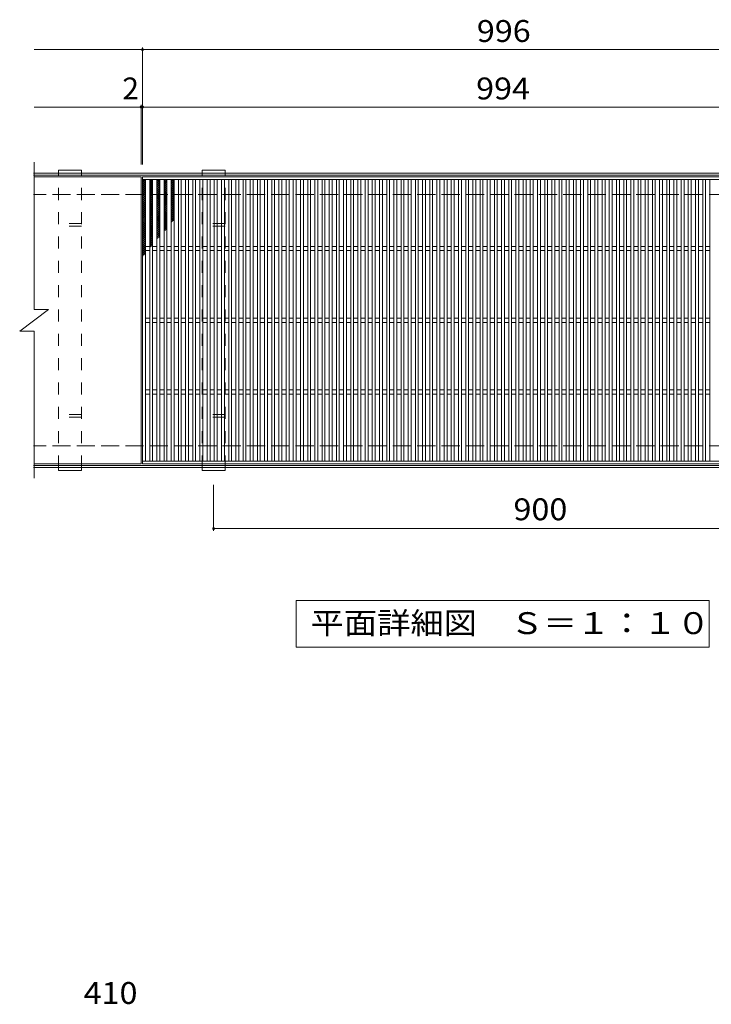
# Model space of a CAD drawing. Units: millimetres. Extents: x -2182 to 2219, y -1944 to 1585.
# Drawn here: x -960 to 3, y 214 to 1585 of the extents above; entities that cross this region are included whole.
import ezdxf

# ---------------------------------------------------------------- set-up
doc = ezdxf.new("R2010")
doc.units = ezdxf.units.MM
doc.header["$LTSCALE"] = 10
doc.linetypes.add('JWW_DASHED2', pattern=[3.386667, 1.693333, -1.693333])
doc.linetypes.add('JWW_DASHED3', pattern=[3.386667, 2.54, -0.846667])
for name, color, linetype in [('C-1', 7, 'Continuous'), ('C-2', 7, 'Continuous'), ('C-4', 7, 'Continuous'), ('C-5', 7, 'Continuous'), ('C-8', 7, 'Continuous'), ('C-9', 7, 'Continuous'), ('D-4', 7, 'Continuous')]:
    doc.layers.add(name, color=color, linetype=linetype)
doc.styles.add('ＭＳ ゴシック', font='txt', dxfattribs={"height": 1})

msp = doc.modelspace()

# ---------------------------------------------------------------- linework, layer by layer
at = {"layer": 'C-1', "color": 2, "linetype": 'Continuous', "lineweight": 9}
for p, q in [((364, 1371.2), (-941, 1371.2)), ((364, 1368.2), (-941, 1368.2)), ((364, 964.2), (-941, 964.2)), ((364, 961.2), (-941, 961.2))]:
    msp.add_line(p, q, dxfattribs=at)
at = {"layer": 'C-1', "color": 2, "linetype": 'JWW_DASHED3', "lineweight": 9}
for p, q in [((364, 1341.2), (-941, 1341.2)), ((364, 991.2), (-941, 991.2))]:
    msp.add_line(p, q, dxfattribs=at)
at = {"layer": 'C-2', "color": 3, "linetype": 'Continuous', "lineweight": 9}
for p, q in [((-940, 1386.2), (-940, 1181.2)), ((-791, 1366.2), (-940, 1366.2)), ((-791, 1366.2), (-791, 966.2)), ((-789, 1366.2), (205, 1366.2)), ((-789, 966.2), (-789, 1366.2)), ((-789, 1362.2), (205, 1362.2)), ((-785, 970.2), (-785, 1362.2)), ((-779, 970.2), (-779, 1362.2)), ((-775, 970.2), (-775, 1362.2)), ((-769, 970.2), (-769, 1362.2)), ((-765, 970.2), (-765, 1362.2)), ((-759, 970.2), (-759, 1362.2)), ((-755, 970.2), (-755, 1362.2)), ((-749, 970.2), (-749, 1362.2)), ((-745, 970.2), (-745, 1362.2)), ((-739, 970.2), (-739, 1362.2)), ((-735, 970.2), (-735, 1362.2)), ((-729, 970.2), (-729, 1362.2)), ((-725, 970.2), (-725, 1362.2)), ((-719, 970.2), (-719, 1362.2)), ((-715, 970.2), (-715, 1362.2)), ((-709, 970.2), (-709, 1362.2)), ((-705, 970.2), (-705, 1362.2)), ((-699, 970.2), (-699, 1362.2)), ((-695, 970.2), (-695, 1362.2)), ((-689, 970.2), (-689, 1362.2)), ((-685, 970.2), (-685, 1362.2)), ((-679, 970.2), (-679, 1362.2)), ((-675, 970.2), (-675, 1362.2)), ((-669, 970.2), (-669, 1362.2)), ((-665, 970.2), (-665, 1362.2)), ((-659, 970.2), (-659, 1362.2)), ((-655, 970.2), (-655, 1362.2)), ((-649, 970.2), (-649, 1362.2)), ((-645, 970.2), (-645, 1362.2)), ((-639, 970.2), (-639, 1362.2)), ((-635, 970.2), (-635, 1362.2)), ((-629, 970.2), (-629, 1362.2)), ((-625, 970.2), (-625, 1362.2)), ((-619, 970.2), (-619, 1362.2)), ((-615, 970.2), (-615, 1362.2)), ((-609, 970.2), (-609, 1362.2)), ((-605, 970.2), (-605, 1362.2)), ((-599, 970.2), (-599, 1362.2)), ((-595, 970.2), (-595, 1362.2)), ((-589, 970.2), (-589, 1362.2)), ((-585, 970.2), (-585, 1362.2)), ((-579, 970.2), (-579, 1362.2)), ((-575, 970.2), (-575, 1362.2)), ((-569, 970.2), (-569, 1362.2)), ((-565, 970.2), (-565, 1362.2)), ((-559, 970.2), (-559, 1362.2)), ((-555, 970.2), (-555, 1362.2)), ((-549, 970.2), (-549, 1362.2)), ((-545, 970.2), (-545, 1362.2)), ((-539, 970.2), (-539, 1362.2)), ((-535, 970.2), (-535, 1362.2)), ((-529, 970.2), (-529, 1362.2)), ((-525, 970.2), (-525, 1362.2)), ((-519, 970.2), (-519, 1362.2)), ((-515, 970.2), (-515, 1362.2)), ((-509, 970.2), (-509, 1362.2)), ((-505, 970.2), (-505, 1362.2)), ((-499, 970.2), (-499, 1362.2)), ((-495, 970.2), (-495, 1362.2)), ((-489, 970.2), (-489, 1362.2)), ((-485, 970.2), (-485, 1362.2)), ((-479, 970.2), (-479, 1362.2)), ((-475, 970.2), (-475, 1362.2)), ((-469, 970.2), (-469, 1362.2)), ((-465, 970.2), (-465, 1362.2)), ((-459, 970.2), (-459, 1362.2)), ((-455, 970.2), (-455, 1362.2)), ((-449, 970.2), (-449, 1362.2)), ((-445, 970.2), (-445, 1362.2)), ((-439, 970.2), (-439, 1362.2)), ((-435, 970.2), (-435, 1362.2)), ((-429, 970.2), (-429, 1362.2)), ((-425, 970.2), (-425, 1362.2)), ((-419, 970.2), (-419, 1362.2)), ((-415, 970.2), (-415, 1362.2)), ((-409, 970.2), (-409, 1362.2)), ((-405, 970.2), (-405, 1362.2)), ((-399, 970.2), (-399, 1362.2)), ((-395, 970.2), (-395, 1362.2)), ((-389, 970.2), (-389, 1362.2)), ((-385, 970.2), (-385, 1362.2)), ((-379, 970.2), (-379, 1362.2)), ((-375, 970.2), (-375, 1362.2)), ((-369, 970.2), (-369, 1362.2)), ((-365, 970.2), (-365, 1362.2)), ((-359, 970.2), (-359, 1362.2)), ((-355, 970.2), (-355, 1362.2)), ((-349, 970.2), (-349, 1362.2)), ((-345, 970.2), (-345, 1362.2)), ((-339, 970.2), (-339, 1362.2)), ((-335, 970.2), (-335, 1362.2)), ((-329, 970.2), (-329, 1362.2)), ((-325, 970.2), (-325, 1362.2)), ((-319, 970.2), (-319, 1362.2)), ((-315, 970.2), (-315, 1362.2)), ((-309, 970.2), (-309, 1362.2)), ((-305, 970.2), (-305, 1362.2)), ((-299, 970.2), (-299, 1362.2)), ((-295, 970.2), (-295, 1362.2)), ((-289, 970.2), (-289, 1362.2)), ((-285, 970.2), (-285, 1362.2)), ((-279, 970.2), (-279, 1362.2)), ((-275, 970.2), (-275, 1362.2)), ((-269, 970.2), (-269, 1362.2)), ((-265, 970.2), (-265, 1362.2)), ((-259, 970.2), (-259, 1362.2)), ((-255, 970.2), (-255, 1362.2)), ((-249, 970.2), (-249, 1362.2)), ((-245, 970.2), (-245, 1362.2)), ((-239, 970.2), (-239, 1362.2)), ((-235, 970.2), (-235, 1362.2)), ((-229, 970.2), (-229, 1362.2)), ((-225, 970.2), (-225, 1362.2)), ((-219, 970.2), (-219, 1362.2)), ((-215, 970.2), (-215, 1362.2)), ((-209, 970.2), (-209, 1362.2)), ((-205, 970.2), (-205, 1362.2)), ((-199, 970.2), (-199, 1362.2)), ((-195, 970.2), (-195, 1362.2)), ((-189, 970.2), (-189, 1362.2)), ((-185, 970.2), (-185, 1362.2)), ((-179, 970.2), (-179, 1362.2)), ((-175, 970.2), (-175, 1362.2)), ((-169, 970.2), (-169, 1362.2)), ((-165, 970.2), (-165, 1362.2)), ((-159, 970.2), (-159, 1362.2)), ((-155, 970.2), (-155, 1362.2)), ((-149, 970.2), (-149, 1362.2)), ((-145, 970.2), (-145, 1362.2)), ((-139, 970.2), (-139, 1362.2)), ((-135, 970.2), (-135, 1362.2)), ((-129, 970.2), (-129, 1362.2)), ((-125, 970.2), (-125, 1362.2)), ((-119, 970.2), (-119, 1362.2)), ((-115, 970.2), (-115, 1362.2)), ((-109, 970.2), (-109, 1362.2)), ((-105, 970.2), (-105, 1362.2)), ((-99, 970.2), (-99, 1362.2)), ((-95, 970.2), (-95, 1362.2)), ((-89, 970.2), (-89, 1362.2)), ((-85, 970.2), (-85, 1362.2)), ((-79, 970.2), (-79, 1362.2)), ((-75, 970.2), (-75, 1362.2)), ((-69, 970.2), (-69, 1362.2)), ((-65, 970.2), (-65, 1362.2)), ((-59, 970.2), (-59, 1362.2)), ((-55, 970.2), (-55, 1362.2)), ((-49, 970.2), (-49, 1362.2)), ((-45, 970.2), (-45, 1362.2)), ((-39, 970.2), (-39, 1362.2)), ((-35, 970.2), (-35, 1362.2)), ((-29, 970.2), (-29, 1362.2)), ((-25, 970.2), (-25, 1362.2)), ((-19, 970.2), (-19, 1362.2)), ((-15, 970.2), (-15, 1362.2)), ((-9, 970.2), (-9, 1362.2)), ((-5, 970.2), (-5, 1362.2)), ((1, 970.2), (1, 1362.2)), ((-785, 1269.2), (-779, 1269.2)), ((-785, 1263.2), (-779, 1263.2)), ((-775, 1269.2), (-769, 1269.2)), ((-775, 1263.2), (-769, 1263.2)), ((-765, 1269.2), (-759, 1269.2)), ((-765, 1263.2), (-759, 1263.2)), ((-755, 1269.2), (-749, 1269.2)), ((-755, 1263.2), (-749, 1263.2)), ((-745, 1269.2), (-739, 1269.2)), ((-745, 1263.2), (-739, 1263.2)), ((-735, 1269.2), (-729, 1269.2)), ((-735, 1263.2), (-729, 1263.2)), ((-725, 1269.2), (-719, 1269.2)), ((-725, 1263.2), (-719, 1263.2)), ((-715, 1269.2), (-709, 1269.2)), ((-715, 1263.2), (-709, 1263.2)), ((-705, 1269.2), (-699, 1269.2)), ((-705, 1263.2), (-699, 1263.2)), ((-695, 1269.2), (-689, 1269.2)), ((-695, 1263.2), (-689, 1263.2)), ((-685, 1269.2), (-679, 1269.2)), ((-685, 1263.2), (-679, 1263.2)), ((-675, 1269.2), (-669, 1269.2)), ((-675, 1263.2), (-669, 1263.2)), ((-665, 1269.2), (-659, 1269.2)), ((-665, 1263.2), (-659, 1263.2)), ((-655, 1269.2), (-649, 1269.2)), ((-655, 1263.2), (-649, 1263.2)), ((-645, 1269.2), (-639, 1269.2)), ((-645, 1263.2), (-639, 1263.2)), ((-635, 1269.2), (-629, 1269.2)), ((-635, 1263.2), (-629, 1263.2)), ((-625, 1269.2), (-619, 1269.2)), ((-625, 1263.2), (-619, 1263.2)), ((-615, 1269.2), (-609, 1269.2)), ((-615, 1263.2), (-609, 1263.2)), ((-605, 1269.2), (-599, 1269.2)), ((-605, 1263.2), (-599, 1263.2)), ((-595, 1269.2), (-589, 1269.2)), ((-595, 1263.2), (-589, 1263.2)), ((-585, 1269.2), (-579, 1269.2)), ((-585, 1263.2), (-579, 1263.2)), ((-575, 1269.2), (-569, 1269.2)), ((-575, 1263.2), (-569, 1263.2)), ((-565, 1269.2), (-559, 1269.2)), ((-565, 1263.2), (-559, 1263.2)), ((-555, 1269.2), (-549, 1269.2)), ((-555, 1263.2), (-549, 1263.2)), ((-545, 1269.2), (-539, 1269.2)), ((-545, 1263.2), (-539, 1263.2)), ((-535, 1269.2), (-529, 1269.2)), ((-535, 1263.2), (-529, 1263.2)), ((-525, 1269.2), (-519, 1269.2)), ((-525, 1263.2), (-519, 1263.2)), ((-515, 1269.2), (-509, 1269.2)), ((-515, 1263.2), (-509, 1263.2)), ((-505, 1269.2), (-499, 1269.2)), ((-505, 1263.2), (-499, 1263.2)), ((-495, 1269.2), (-489, 1269.2)), ((-495, 1263.2), (-489, 1263.2)), ((-485, 1269.2), (-479, 1269.2)), ((-485, 1263.2), (-479, 1263.2)), ((-475, 1269.2), (-469, 1269.2)), ((-475, 1263.2), (-469, 1263.2)), ((-465, 1269.2), (-459, 1269.2)), ((-465, 1263.2), (-459, 1263.2)), ((-455, 1269.2), (-449, 1269.2)), ((-455, 1263.2), (-449, 1263.2)), ((-445, 1269.2), (-439, 1269.2)), ((-445, 1263.2), (-439, 1263.2)), ((-435, 1269.2), (-429, 1269.2)), ((-435, 1263.2), (-429, 1263.2)), ((-425, 1269.2), (-419, 1269.2)), ((-425, 1263.2), (-419, 1263.2)), ((-415, 1269.2), (-409, 1269.2)), ((-415, 1263.2), (-409, 1263.2)), ((-405, 1269.2), (-399, 1269.2)), ((-405, 1263.2), (-399, 1263.2)), ((-395, 1269.2), (-389, 1269.2)), ((-395, 1263.2), (-389, 1263.2)), ((-385, 1269.2), (-379, 1269.2)), ((-385, 1263.2), (-379, 1263.2)), ((-375, 1269.2), (-369, 1269.2)), ((-375, 1263.2), (-369, 1263.2)), ((-365, 1269.2), (-359, 1269.2)), ((-365, 1263.2), (-359, 1263.2)), ((-355, 1269.2), (-349, 1269.2)), ((-355, 1263.2), (-349, 1263.2)), ((-345, 1269.2), (-339, 1269.2)), ((-345, 1263.2), (-339, 1263.2)), ((-335, 1269.2), (-329, 1269.2)), ((-335, 1263.2), (-329, 1263.2)), ((-325, 1269.2), (-319, 1269.2)), ((-325, 1263.2), (-319, 1263.2)), ((-315, 1269.2), (-309, 1269.2)), ((-315, 1263.2), (-309, 1263.2)), ((-305, 1269.2), (-299, 1269.2)), ((-305, 1263.2), (-299, 1263.2)), ((-295, 1269.2), (-289, 1269.2)), ((-295, 1263.2), (-289, 1263.2)), ((-285, 1269.2), (-279, 1269.2)), ((-285, 1263.2), (-279, 1263.2)), ((-275, 1269.2), (-269, 1269.2)), ((-275, 1263.2), (-269, 1263.2)), ((-265, 1269.2), (-259, 1269.2)), ((-265, 1263.2), (-259, 1263.2)), ((-255, 1269.2), (-249, 1269.2)), ((-255, 1263.2), (-249, 1263.2)), ((-245, 1269.2), (-239, 1269.2)), ((-245, 1263.2), (-239, 1263.2)), ((-235, 1269.2), (-229, 1269.2)), ((-235, 1263.2), (-229, 1263.2)), ((-225, 1269.2), (-219, 1269.2)), ((-225, 1263.2), (-219, 1263.2)), ((-215, 1269.2), (-209, 1269.2)), ((-215, 1263.2), (-209, 1263.2)), ((-205, 1269.2), (-199, 1269.2)), ((-205, 1263.2), (-199, 1263.2)), ((-195, 1269.2), (-189, 1269.2)), ((-195, 1263.2), (-189, 1263.2)), ((-185, 1269.2), (-179, 1269.2)), ((-185, 1263.2), (-179, 1263.2)), ((-175, 1269.2), (-169, 1269.2)), ((-175, 1263.2), (-169, 1263.2)), ((-165, 1269.2), (-159, 1269.2)), ((-165, 1263.2), (-159, 1263.2)), ((-155, 1269.2), (-149, 1269.2)), ((-155, 1263.2), (-149, 1263.2)), ((-145, 1269.2), (-139, 1269.2)), ((-145, 1263.2), (-139, 1263.2)), ((-135, 1269.2), (-129, 1269.2)), ((-135, 1263.2), (-129, 1263.2)), ((-125, 1269.2), (-119, 1269.2)), ((-125, 1263.2), (-119, 1263.2)), ((-115, 1269.2), (-109, 1269.2)), ((-115, 1263.2), (-109, 1263.2)), ((-105, 1269.2), (-99, 1269.2)), ((-105, 1263.2), (-99, 1263.2)), ((-95, 1269.2), (-89, 1269.2)), ((-95, 1263.2), (-89, 1263.2)), ((-85, 1269.2), (-79, 1269.2)), ((-85, 1263.2), (-79, 1263.2)), ((-75, 1269.2), (-69, 1269.2)), ((-75, 1263.2), (-69, 1263.2)), ((-65, 1269.2), (-59, 1269.2)), ((-65, 1263.2), (-59, 1263.2)), ((-55, 1269.2), (-49, 1269.2)), ((-55, 1263.2), (-49, 1263.2)), ((-45, 1269.2), (-39, 1269.2)), ((-45, 1263.2), (-39, 1263.2)), ((-35, 1269.2), (-29, 1269.2)), ((-35, 1263.2), (-29, 1263.2)), ((-25, 1269.2), (-19, 1269.2)), ((-25, 1263.2), (-19, 1263.2)), ((-15, 1269.2), (-9, 1269.2)), ((-15, 1263.2), (-9, 1263.2)), ((-5, 1269.2), (1, 1269.2)), ((-5, 1263.2), (1, 1263.2)), ((-960, 1151.2), (-920, 1181.2)), ((-940, 1181.2), (-920, 1181.2)), ((-785, 1169.2), (-779, 1169.2)), ((-775, 1169.2), (-769, 1169.2)), ((-765, 1169.2), (-759, 1169.2)), ((-755, 1169.2), (-749, 1169.2)), ((-745, 1169.2), (-739, 1169.2)), ((-735, 1169.2), (-729, 1169.2)), ((-725, 1169.2), (-719, 1169.2)), ((-715, 1169.2), (-709, 1169.2)), ((-705, 1169.2), (-699, 1169.2)), ((-695, 1169.2), (-689, 1169.2)), ((-685, 1169.2), (-679, 1169.2)), ((-675, 1169.2), (-669, 1169.2)), ((-665, 1169.2), (-659, 1169.2)), ((-655, 1169.2), (-649, 1169.2)), ((-645, 1169.2), (-639, 1169.2)), ((-635, 1169.2), (-629, 1169.2)), ((-625, 1169.2), (-619, 1169.2)), ((-615, 1169.2), (-609, 1169.2)), ((-605, 1169.2), (-599, 1169.2)), ((-595, 1169.2), (-589, 1169.2)), ((-585, 1169.2), (-579, 1169.2)), ((-575, 1169.2), (-569, 1169.2)), ((-565, 1169.2), (-559, 1169.2)), ((-555, 1169.2), (-549, 1169.2)), ((-545, 1169.2), (-539, 1169.2)), ((-535, 1169.2), (-529, 1169.2)), ((-525, 1169.2), (-519, 1169.2)), ((-515, 1169.2), (-509, 1169.2)), ((-505, 1169.2), (-499, 1169.2)), ((-495, 1169.2), (-489, 1169.2)), ((-485, 1169.2), (-479, 1169.2)), ((-475, 1169.2), (-469, 1169.2)), ((-465, 1169.2), (-459, 1169.2)), ((-455, 1169.2), (-449, 1169.2)), ((-445, 1169.2), (-439, 1169.2)), ((-435, 1169.2), (-429, 1169.2)), ((-425, 1169.2), (-419, 1169.2)), ((-415, 1169.2), (-409, 1169.2)), ((-405, 1169.2), (-399, 1169.2)), ((-395, 1169.2), (-389, 1169.2)), ((-385, 1169.2), (-379, 1169.2)), ((-375, 1169.2), (-369, 1169.2)), ((-365, 1169.2), (-359, 1169.2)), ((-355, 1169.2), (-349, 1169.2)), ((-345, 1169.2), (-339, 1169.2)), ((-335, 1169.2), (-329, 1169.2)), ((-325, 1169.2), (-319, 1169.2)), ((-315, 1169.2), (-309, 1169.2)), ((-305, 1169.2), (-299, 1169.2)), ((-295, 1169.2), (-289, 1169.2)), ((-285, 1169.2), (-279, 1169.2)), ((-275, 1169.2), (-269, 1169.2)), ((-265, 1169.2), (-259, 1169.2)), ((-255, 1169.2), (-249, 1169.2)), ((-245, 1169.2), (-239, 1169.2)), ((-235, 1169.2), (-229, 1169.2)), ((-225, 1169.2), (-219, 1169.2)), ((-215, 1169.2), (-209, 1169.2)), ((-205, 1169.2), (-199, 1169.2)), ((-195, 1169.2), (-189, 1169.2)), ((-185, 1169.2), (-179, 1169.2)), ((-175, 1169.2), (-169, 1169.2)), ((-165, 1169.2), (-159, 1169.2)), ((-155, 1169.2), (-149, 1169.2)), ((-145, 1169.2), (-139, 1169.2)), ((-135, 1169.2), (-129, 1169.2)), ((-125, 1169.2), (-119, 1169.2)), ((-115, 1169.2), (-109, 1169.2)), ((-105, 1169.2), (-99, 1169.2)), ((-95, 1169.2), (-89, 1169.2)), ((-85, 1169.2), (-79, 1169.2)), ((-75, 1169.2), (-69, 1169.2)), ((-65, 1169.2), (-59, 1169.2)), ((-55, 1169.2), (-49, 1169.2)), ((-45, 1169.2), (-39, 1169.2)), ((-35, 1169.2), (-29, 1169.2)), ((-25, 1169.2), (-19, 1169.2)), ((-15, 1169.2), (-9, 1169.2)), ((-5, 1169.2), (1, 1169.2)), ((-785, 1163.2), (-779, 1163.2)), ((-775, 1163.2), (-769, 1163.2)), ((-765, 1163.2), (-759, 1163.2)), ((-755, 1163.2), (-749, 1163.2)), ((-745, 1163.2), (-739, 1163.2)), ((-735, 1163.2), (-729, 1163.2)), ((-725, 1163.2), (-719, 1163.2)), ((-715, 1163.2), (-709, 1163.2)), ((-705, 1163.2), (-699, 1163.2)), ((-695, 1163.2), (-689, 1163.2)), ((-685, 1163.2), (-679, 1163.2)), ((-675, 1163.2), (-669, 1163.2)), ((-665, 1163.2), (-659, 1163.2)), ((-655, 1163.2), (-649, 1163.2)), ((-645, 1163.2), (-639, 1163.2)), ((-635, 1163.2), (-629, 1163.2)), ((-625, 1163.2), (-619, 1163.2)), ((-615, 1163.2), (-609, 1163.2)), ((-605, 1163.2), (-599, 1163.2)), ((-595, 1163.2), (-589, 1163.2)), ((-585, 1163.2), (-579, 1163.2)), ((-575, 1163.2), (-569, 1163.2)), ((-565, 1163.2), (-559, 1163.2)), ((-555, 1163.2), (-549, 1163.2)), ((-545, 1163.2), (-539, 1163.2)), ((-535, 1163.2), (-529, 1163.2)), ((-525, 1163.2), (-519, 1163.2)), ((-515, 1163.2), (-509, 1163.2)), ((-505, 1163.2), (-499, 1163.2)), ((-495, 1163.2), (-489, 1163.2)), ((-485, 1163.2), (-479, 1163.2)), ((-475, 1163.2), (-469, 1163.2)), ((-465, 1163.2), (-459, 1163.2)), ((-455, 1163.2), (-449, 1163.2)), ((-445, 1163.2), (-439, 1163.2)), ((-435, 1163.2), (-429, 1163.2)), ((-425, 1163.2), (-419, 1163.2)), ((-415, 1163.2), (-409, 1163.2)), ((-405, 1163.2), (-399, 1163.2)), ((-395, 1163.2), (-389, 1163.2)), ((-385, 1163.2), (-379, 1163.2)), ((-375, 1163.2), (-369, 1163.2)), ((-365, 1163.2), (-359, 1163.2)), ((-355, 1163.2), (-349, 1163.2)), ((-345, 1163.2), (-339, 1163.2)), ((-335, 1163.2), (-329, 1163.2)), ((-325, 1163.2), (-319, 1163.2)), ((-315, 1163.2), (-309, 1163.2)), ((-305, 1163.2), (-299, 1163.2)), ((-295, 1163.2), (-289, 1163.2)), ((-285, 1163.2), (-279, 1163.2)), ((-275, 1163.2), (-269, 1163.2)), ((-265, 1163.2), (-259, 1163.2)), ((-255, 1163.2), (-249, 1163.2)), ((-245, 1163.2), (-239, 1163.2)), ((-235, 1163.2), (-229, 1163.2)), ((-225, 1163.2), (-219, 1163.2)), ((-215, 1163.2), (-209, 1163.2)), ((-205, 1163.2), (-199, 1163.2)), ((-195, 1163.2), (-189, 1163.2)), ((-185, 1163.2), (-179, 1163.2)), ((-175, 1163.2), (-169, 1163.2)), ((-165, 1163.2), (-159, 1163.2)), ((-155, 1163.2), (-149, 1163.2)), ((-145, 1163.2), (-139, 1163.2)), ((-135, 1163.2), (-129, 1163.2)), ((-125, 1163.2), (-119, 1163.2)), ((-115, 1163.2), (-109, 1163.2)), ((-105, 1163.2), (-99, 1163.2)), ((-95, 1163.2), (-89, 1163.2)), ((-85, 1163.2), (-79, 1163.2)), ((-75, 1163.2), (-69, 1163.2)), ((-65, 1163.2), (-59, 1163.2)), ((-55, 1163.2), (-49, 1163.2)), ((-45, 1163.2), (-39, 1163.2)), ((-35, 1163.2), (-29, 1163.2)), ((-25, 1163.2), (-19, 1163.2)), ((-15, 1163.2), (-9, 1163.2)), ((-5, 1163.2), (1, 1163.2)), ((-960, 1151.2), (-940, 1151.2)), ((-940, 1151.2), (-940, 946.2)), ((-785, 1069.2), (-779, 1069.2)), ((-785, 1063.2), (-779, 1063.2)), ((-775, 1069.2), (-769, 1069.2)), ((-775, 1063.2), (-769, 1063.2)), ((-765, 1069.2), (-759, 1069.2)), ((-765, 1063.2), (-759, 1063.2)), ((-755, 1069.2), (-749, 1069.2)), ((-755, 1063.2), (-749, 1063.2)), ((-745, 1069.2), (-739, 1069.2)), ((-745, 1063.2), (-739, 1063.2)), ((-735, 1069.2), (-729, 1069.2)), ((-735, 1063.2), (-729, 1063.2)), ((-725, 1069.2), (-719, 1069.2)), ((-725, 1063.2), (-719, 1063.2)), ((-715, 1069.2), (-709, 1069.2)), ((-715, 1063.2), (-709, 1063.2)), ((-705, 1069.2), (-699, 1069.2)), ((-705, 1063.2), (-699, 1063.2)), ((-695, 1069.2), (-689, 1069.2)), ((-695, 1063.2), (-689, 1063.2)), ((-685, 1069.2), (-679, 1069.2)), ((-685, 1063.2), (-679, 1063.2)), ((-675, 1069.2), (-669, 1069.2)), ((-675, 1063.2), (-669, 1063.2)), ((-665, 1069.2), (-659, 1069.2)), ((-665, 1063.2), (-659, 1063.2)), ((-655, 1069.2), (-649, 1069.2)), ((-655, 1063.2), (-649, 1063.2)), ((-645, 1069.2), (-639, 1069.2)), ((-645, 1063.2), (-639, 1063.2)), ((-635, 1069.2), (-629, 1069.2)), ((-635, 1063.2), (-629, 1063.2)), ((-625, 1069.2), (-619, 1069.2)), ((-625, 1063.2), (-619, 1063.2)), ((-615, 1069.2), (-609, 1069.2)), ((-615, 1063.2), (-609, 1063.2)), ((-605, 1069.2), (-599, 1069.2)), ((-605, 1063.2), (-599, 1063.2)), ((-595, 1069.2), (-589, 1069.2)), ((-595, 1063.2), (-589, 1063.2)), ((-585, 1069.2), (-579, 1069.2)), ((-585, 1063.2), (-579, 1063.2)), ((-575, 1069.2), (-569, 1069.2)), ((-575, 1063.2), (-569, 1063.2)), ((-565, 1069.2), (-559, 1069.2)), ((-565, 1063.2), (-559, 1063.2)), ((-555, 1069.2), (-549, 1069.2)), ((-555, 1063.2), (-549, 1063.2)), ((-545, 1069.2), (-539, 1069.2)), ((-545, 1063.2), (-539, 1063.2)), ((-535, 1069.2), (-529, 1069.2)), ((-535, 1063.2), (-529, 1063.2)), ((-525, 1069.2), (-519, 1069.2)), ((-525, 1063.2), (-519, 1063.2)), ((-515, 1069.2), (-509, 1069.2)), ((-515, 1063.2), (-509, 1063.2)), ((-505, 1069.2), (-499, 1069.2)), ((-505, 1063.2), (-499, 1063.2)), ((-495, 1069.2), (-489, 1069.2)), ((-495, 1063.2), (-489, 1063.2)), ((-485, 1069.2), (-479, 1069.2)), ((-485, 1063.2), (-479, 1063.2)), ((-475, 1069.2), (-469, 1069.2)), ((-475, 1063.2), (-469, 1063.2)), ((-465, 1069.2), (-459, 1069.2)), ((-465, 1063.2), (-459, 1063.2)), ((-455, 1069.2), (-449, 1069.2)), ((-455, 1063.2), (-449, 1063.2)), ((-445, 1069.2), (-439, 1069.2)), ((-445, 1063.2), (-439, 1063.2)), ((-435, 1069.2), (-429, 1069.2)), ((-435, 1063.2), (-429, 1063.2)), ((-425, 1069.2), (-419, 1069.2)), ((-425, 1063.2), (-419, 1063.2)), ((-415, 1069.2), (-409, 1069.2)), ((-415, 1063.2), (-409, 1063.2)), ((-405, 1069.2), (-399, 1069.2)), ((-405, 1063.2), (-399, 1063.2)), ((-395, 1069.2), (-389, 1069.2)), ((-395, 1063.2), (-389, 1063.2)), ((-385, 1069.2), (-379, 1069.2)), ((-385, 1063.2), (-379, 1063.2)), ((-375, 1069.2), (-369, 1069.2)), ((-375, 1063.2), (-369, 1063.2)), ((-365, 1069.2), (-359, 1069.2)), ((-365, 1063.2), (-359, 1063.2)), ((-355, 1069.2), (-349, 1069.2)), ((-355, 1063.2), (-349, 1063.2)), ((-345, 1069.2), (-339, 1069.2)), ((-345, 1063.2), (-339, 1063.2)), ((-335, 1069.2), (-329, 1069.2)), ((-335, 1063.2), (-329, 1063.2)), ((-325, 1069.2), (-319, 1069.2)), ((-325, 1063.2), (-319, 1063.2)), ((-315, 1069.2), (-309, 1069.2)), ((-315, 1063.2), (-309, 1063.2)), ((-305, 1069.2), (-299, 1069.2)), ((-305, 1063.2), (-299, 1063.2)), ((-295, 1069.2), (-289, 1069.2)), ((-295, 1063.2), (-289, 1063.2)), ((-285, 1069.2), (-279, 1069.2)), ((-285, 1063.2), (-279, 1063.2)), ((-275, 1069.2), (-269, 1069.2)), ((-275, 1063.2), (-269, 1063.2)), ((-265, 1069.2), (-259, 1069.2)), ((-265, 1063.2), (-259, 1063.2)), ((-255, 1069.2), (-249, 1069.2)), ((-255, 1063.2), (-249, 1063.2)), ((-245, 1069.2), (-239, 1069.2)), ((-245, 1063.2), (-239, 1063.2)), ((-235, 1069.2), (-229, 1069.2)), ((-235, 1063.2), (-229, 1063.2)), ((-225, 1069.2), (-219, 1069.2)), ((-225, 1063.2), (-219, 1063.2)), ((-215, 1069.2), (-209, 1069.2)), ((-215, 1063.2), (-209, 1063.2)), ((-205, 1069.2), (-199, 1069.2)), ((-205, 1063.2), (-199, 1063.2)), ((-195, 1069.2), (-189, 1069.2)), ((-195, 1063.2), (-189, 1063.2)), ((-185, 1069.2), (-179, 1069.2)), ((-185, 1063.2), (-179, 1063.2)), ((-175, 1069.2), (-169, 1069.2)), ((-175, 1063.2), (-169, 1063.2)), ((-165, 1069.2), (-159, 1069.2)), ((-165, 1063.2), (-159, 1063.2)), ((-155, 1069.2), (-149, 1069.2)), ((-155, 1063.2), (-149, 1063.2)), ((-145, 1069.2), (-139, 1069.2)), ((-145, 1063.2), (-139, 1063.2)), ((-135, 1069.2), (-129, 1069.2)), ((-135, 1063.2), (-129, 1063.2)), ((-125, 1069.2), (-119, 1069.2)), ((-125, 1063.2), (-119, 1063.2)), ((-115, 1069.2), (-109, 1069.2)), ((-115, 1063.2), (-109, 1063.2)), ((-105, 1069.2), (-99, 1069.2)), ((-105, 1063.2), (-99, 1063.2)), ((-95, 1069.2), (-89, 1069.2)), ((-95, 1063.2), (-89, 1063.2)), ((-85, 1069.2), (-79, 1069.2)), ((-85, 1063.2), (-79, 1063.2)), ((-75, 1069.2), (-69, 1069.2)), ((-75, 1063.2), (-69, 1063.2)), ((-65, 1069.2), (-59, 1069.2)), ((-65, 1063.2), (-59, 1063.2)), ((-55, 1069.2), (-49, 1069.2)), ((-55, 1063.2), (-49, 1063.2)), ((-45, 1069.2), (-39, 1069.2)), ((-45, 1063.2), (-39, 1063.2)), ((-35, 1069.2), (-29, 1069.2)), ((-35, 1063.2), (-29, 1063.2)), ((-25, 1069.2), (-19, 1069.2)), ((-25, 1063.2), (-19, 1063.2)), ((-15, 1069.2), (-9, 1069.2)), ((-15, 1063.2), (-9, 1063.2)), ((-5, 1069.2), (1, 1069.2)), ((-5, 1063.2), (1, 1063.2)), ((-791, 966.2), (-940, 966.2)), ((205, 970.2), (-789, 970.2)), ((205, 966.2), (-789, 966.2))]:
    msp.add_line(p, q, dxfattribs=at)
at = {"layer": 'C-4', "color": 7, "linetype": 'Continuous', "lineweight": 9}
for p, q in [((-940, 1543.2), (365, 1543.2)), ((-789, 1383.2), (-789, 1546.2)), ((-940, 1463.2), (365, 1463.2)), ((-791, 1383.2), (-791, 1466.2)), ((-690, 873.2), (-690, 937.2)), ((-690, 876.2), (210, 876.2))]:
    msp.add_line(p, q, dxfattribs=at)
at = {"layer": 'C-4', "color": 7, "linetype": 'Continuous', "lineweight": 9, "const_width": 2}
for points in [[(-788, 1543.2, 0.414214), (-789, 1544.2, 0.414214), (-790, 1543.2, 0.414214), (-789, 1542.2, 0.414214)], [(-790, 1463.2, 0.414214), (-791, 1464.2, 0.414214), (-792, 1463.2, 0.414214), (-791, 1462.2, 0.414214)], [(-788, 1463.2, 0.414214), (-789, 1464.2, 0.414214), (-790, 1463.2, 0.414214), (-789, 1462.2, 0.414214)], [(-689, 876.2, 0.414214), (-690, 877.2, 0.414214), (-691, 876.2, 0.414214), (-690, 875.2, 0.414214)]]:
    msp.add_lwpolyline(points, format="xyb", close=True, dxfattribs=at)
at = {"layer": 'C-5', "color": 7, "linetype": 'Continuous', "lineweight": 9}
for p, q in [((-575, 711.2), (-575, 776.2)), ((-575, 776.2), (0, 776.2)), ((0, 776.2), (0, 711.2)), ((0, 711.2), (-575, 711.2))]:
    msp.add_line(p, q, dxfattribs=at)
at = {"layer": 'C-8', "color": 3, "linetype": 'Continuous', "lineweight": 9}
for p, q in [((-874, 1375.2), (-906, 1375.2)), ((-906, 1375.2), (-906, 1371.2)), ((-874, 1375.2), (-874, 1371.2)), ((-674, 1375.2), (-706, 1375.2)), ((-706, 1375.2), (-706, 1371.2)), ((-674, 1375.2), (-674, 1371.2)), ((-906, 957.2), (-906, 961.2)), ((-874, 957.2), (-874, 961.2)), ((-706, 957.2), (-706, 961.2)), ((-674, 957.2), (-674, 961.2)), ((-874, 957.2), (-906, 957.2)), ((-674, 957.2), (-706, 957.2))]:
    msp.add_line(p, q, dxfattribs=at)
at = {"layer": 'C-8', "color": 3, "linetype": 'JWW_DASHED2', "lineweight": 9}
for p, q in [((-874, 1371.2), (-906, 1371.2)), ((-906, 961.2), (-906, 1371.2)), ((-874, 961.2), (-874, 1371.2)), ((-674, 1371.2), (-706, 1371.2)), ((-706, 961.2), (-706, 1371.2)), ((-674, 961.2), (-674, 1371.2)), ((-874, 1301.2), (-906, 1301.2)), ((-874, 1297.2), (-906, 1297.2)), ((-674, 1301.2), (-706, 1301.2)), ((-674, 1297.2), (-706, 1297.2)), ((-874, 1035.2), (-906, 1035.2)), ((-874, 1031.2), (-906, 1031.2)), ((-674, 1035.2), (-706, 1035.2)), ((-674, 1031.2), (-706, 1031.2)), ((-874, 961.2), (-906, 961.2)), ((-674, 961.2), (-706, 961.2))]:
    msp.add_line(p, q, dxfattribs=at)
at = {"layer": 'C-9', "color": 6, "linetype": 'Continuous', "lineweight": 9}
for p, q in [((-789, 1358.4), (-785.2, 1362.2)), ((-789, 1361.2), (-788, 1362.2)), ((-789, 1360.9), (-785, 1356.9)), ((-789, 1355.5), (-785, 1359.5)), ((-789, 1358.1), (-785, 1354.1)), ((-787.4, 1362.2), (-785, 1359.7)), ((-779, 1359.5), (-776.3, 1362.2)), ((-779, 1356.6), (-775, 1360.6)), ((-779, 1360.3), (-775, 1356.3)), ((-779, 1353.8), (-775, 1357.8)), ((-779, 1357.5), (-775, 1353.5)), ((-778, 1362.2), (-775, 1359.1)), ((-775.2, 1362.2), (-775, 1362)), ((-769, 1360.5), (-767.4, 1362.2)), ((-769, 1357.7), (-765, 1361.7)), ((-769, 1359.7), (-765, 1355.7)), ((-769, 1354.9), (-765, 1358.9)), ((-768.7, 1362.2), (-765, 1358.5)), ((-765.8, 1362.2), (-765, 1361.3)), ((-759, 1360.9), (-757.8, 1362.2)), ((-759, 1358.1), (-755, 1362.1)), ((-759, 1361.2), (-755, 1357.2)), ((-759, 1355.3), (-755, 1359.3)), ((-759, 1358.3), (-755, 1354.3)), ((-757.2, 1362.2), (-755, 1360)), ((-749, 1359.4), (-746.2, 1362.2)), ((-749, 1360.7), (-745, 1356.7)), ((-749, 1356.6), (-745, 1360.6)), ((-749, 1357.9), (-745, 1353.9)), ((-749, 1353.7), (-745, 1357.7)), ((-747.6, 1362.2), (-745, 1359.6)), ((-789, 1352.7), (-785, 1356.7)), ((-789, 1355.3), (-785, 1351.3)), ((-789, 1349.9), (-785, 1353.9)), ((-789, 1352.4), (-785, 1348.4)), ((-789, 1347), (-785, 1351)), ((-789, 1349.6), (-785, 1345.6)), ((-789, 1344.2), (-785, 1348.2)), ((-789, 1346.8), (-785, 1342.8)), ((-789, 1341.4), (-785, 1345.4)), ((-789, 1343.9), (-785, 1339.9)), ((-779, 1351), (-775, 1355)), ((-779, 1354.7), (-775, 1350.7)), ((-779, 1348.2), (-775, 1352.2)), ((-779, 1351.8), (-775, 1347.8)), ((-779, 1345.3), (-775, 1349.3)), ((-779, 1349), (-775, 1345)), ((-779, 1342.5), (-775, 1346.5)), ((-779, 1346.2), (-775, 1342.2)), ((-779, 1339.7), (-775, 1343.7)), ((-769, 1356.8), (-765, 1352.8)), ((-769, 1352.1), (-765, 1356.1)), ((-769, 1354), (-765, 1350)), ((-769, 1349.2), (-765, 1353.2)), ((-769, 1351.2), (-765, 1347.2)), ((-769, 1346.4), (-765, 1350.4)), ((-769, 1348.3), (-765, 1344.3)), ((-769, 1343.6), (-765, 1347.6)), ((-769, 1345.5), (-765, 1341.5)), ((-769, 1340.7), (-765, 1344.7)), ((-759, 1352.4), (-755, 1356.4)), ((-759, 1355.5), (-755, 1351.5)), ((-759, 1349.6), (-755, 1353.6)), ((-759, 1352.7), (-755, 1348.7)), ((-759, 1346.8), (-755, 1350.8)), ((-759, 1349.9), (-755, 1345.9)), ((-759, 1344), (-755, 1348)), ((-759, 1347), (-755, 1343)), ((-759, 1341.1), (-755, 1345.1)), ((-759, 1344.2), (-755, 1340.2)), ((-749, 1355.1), (-745, 1351.1)), ((-749, 1350.9), (-745, 1354.9)), ((-749, 1352.3), (-745, 1348.3)), ((-749, 1348.1), (-745, 1352.1)), ((-749, 1349.4), (-745, 1345.4)), ((-749, 1345.3), (-745, 1349.3)), ((-749, 1346.6), (-745, 1342.6)), ((-749, 1342.4), (-745, 1346.4)), ((-749, 1343.8), (-745, 1339.8)), ((-789, 1338.6), (-785, 1342.6)), ((-789, 1341.1), (-785, 1337.1)), ((-789, 1335.7), (-785, 1339.7)), ((-789, 1338.3), (-785, 1334.3)), ((-789, 1332.9), (-785, 1336.9)), ((-789, 1335.5), (-785, 1331.5)), ((-789, 1330.1), (-785, 1334.1)), ((-789, 1332.6), (-785, 1328.6)), ((-789, 1327.2), (-785, 1331.2)), ((-779, 1343.3), (-775, 1339.3)), ((-779, 1336.8), (-775, 1340.8)), ((-779, 1340.5), (-775, 1336.5)), ((-779, 1334), (-775, 1338)), ((-779, 1337.7), (-775, 1333.7)), ((-779, 1331.2), (-775, 1335.2)), ((-779, 1334.9), (-775, 1330.9)), ((-779, 1328.4), (-775, 1332.4)), ((-779, 1332), (-775, 1328)), ((-769, 1342.7), (-765, 1338.7)), ((-769, 1337.9), (-765, 1341.9)), ((-769, 1339.9), (-765, 1335.9)), ((-769, 1335.1), (-765, 1339.1)), ((-769, 1337), (-765, 1333)), ((-769, 1332.3), (-765, 1336.3)), ((-769, 1334.2), (-765, 1330.2)), ((-769, 1329.4), (-765, 1333.4)), ((-769, 1331.4), (-765, 1327.4)), ((-769, 1326.6), (-765, 1330.6)), ((-759, 1338.3), (-755, 1342.3)), ((-759, 1341.4), (-755, 1337.4)), ((-759, 1335.5), (-755, 1339.5)), ((-759, 1338.5), (-755, 1334.5)), ((-759, 1332.7), (-755, 1336.7)), ((-759, 1335.7), (-755, 1331.7)), ((-759, 1329.8), (-755, 1333.8)), ((-759, 1332.9), (-755, 1328.9)), ((-759, 1327), (-755, 1331)), ((-759, 1330.1), (-755, 1326.1)), ((-749, 1339.6), (-745, 1343.6)), ((-749, 1340.9), (-745, 1336.9)), ((-749, 1336.8), (-745, 1340.8)), ((-749, 1338.1), (-745, 1334.1)), ((-749, 1333.9), (-745, 1337.9)), ((-749, 1335.3), (-745, 1331.3)), ((-749, 1331.1), (-745, 1335.1)), ((-749, 1332.5), (-745, 1328.5)), ((-749, 1328.3), (-745, 1332.3)), ((-789, 1329.8), (-785, 1325.8)), ((-789, 1324.4), (-785, 1328.4)), ((-789, 1327), (-785, 1323)), ((-789, 1321.6), (-785, 1325.6)), ((-789, 1324.1), (-785, 1320.1)), ((-789, 1318.8), (-785, 1322.8)), ((-789, 1321.3), (-785, 1317.3)), ((-789, 1315.9), (-785, 1319.9)), ((-789, 1318.5), (-785, 1314.5)), ((-789, 1313.1), (-785, 1317.1)), ((-779, 1325.5), (-775, 1329.5)), ((-779, 1329.2), (-775, 1325.2)), ((-779, 1322.7), (-775, 1326.7)), ((-779, 1326.4), (-775, 1322.4)), ((-779, 1319.9), (-775, 1323.9)), ((-779, 1323.5), (-775, 1319.5)), ((-779, 1317), (-775, 1321)), ((-779, 1320.7), (-775, 1316.7)), ((-779, 1314.2), (-775, 1318.2)), ((-779, 1317.9), (-775, 1313.9)), ((-769, 1328.6), (-765, 1324.6)), ((-769, 1323.8), (-765, 1327.8)), ((-769, 1325.7), (-765, 1321.7)), ((-769, 1320.9), (-765, 1324.9)), ((-769, 1322.9), (-765, 1318.9)), ((-769, 1318.1), (-765, 1322.1)), ((-769, 1320.1), (-765, 1316.1)), ((-769, 1315.3), (-765, 1319.3)), ((-769, 1317.2), (-765, 1313.2)), ((-769, 1312.5), (-765, 1316.5)), ((-759, 1324.2), (-755, 1328.2)), ((-759, 1327.2), (-755, 1323.2)), ((-759, 1321.3), (-755, 1325.3)), ((-759, 1324.4), (-755, 1320.4)), ((-759, 1318.5), (-755, 1322.5)), ((-759, 1321.6), (-755, 1317.6)), ((-759, 1315.7), (-755, 1319.7)), ((-759, 1318.7), (-755, 1314.7)), ((-759, 1312.9), (-755, 1316.9)), ((-749, 1329.6), (-745, 1325.6)), ((-749, 1325.5), (-745, 1329.5)), ((-749, 1326.8), (-745, 1322.8)), ((-749, 1322.6), (-745, 1326.6)), ((-749, 1324), (-745, 1320)), ((-749, 1319.8), (-745, 1323.8)), ((-749, 1321.1), (-745, 1317.1)), ((-749, 1317), (-745, 1321)), ((-749, 1318.3), (-745, 1314.3)), ((-749, 1314.1), (-745, 1318.1)), ((-789, 1315.7), (-785, 1311.7)), ((-789, 1310.3), (-785, 1314.3)), ((-789, 1312.8), (-785, 1308.8)), ((-789, 1307.5), (-785, 1311.5)), ((-789, 1310), (-785, 1306)), ((-789, 1304.6), (-785, 1308.6)), ((-789, 1307.2), (-785, 1303.2)), ((-789, 1301.8), (-785, 1305.8)), ((-789, 1304.3), (-785, 1300.3)), ((-789, 1299), (-785, 1303)), ((-779, 1311.4), (-775, 1315.4)), ((-779, 1315.1), (-775, 1311.1)), ((-779, 1308.6), (-775, 1312.6)), ((-779, 1312.2), (-775, 1308.2)), ((-779, 1305.7), (-775, 1309.7)), ((-779, 1309.4), (-775, 1305.4)), ((-779, 1302.9), (-775, 1306.9)), ((-779, 1306.6), (-775, 1302.6)), ((-779, 1300.1), (-775, 1304.1)), ((-779, 1303.7), (-775, 1299.7)), ((-769, 1314.4), (-765, 1310.4)), ((-769, 1309.6), (-765, 1313.6)), ((-769, 1311.6), (-765, 1307.6)), ((-769, 1306.8), (-765, 1310.8)), ((-769, 1308.8), (-765, 1304.8)), ((-769, 1304), (-765, 1308)), ((-769, 1305.9), (-765, 1301.9)), ((-769, 1301.1), (-765, 1305.1)), ((-769, 1303.1), (-765, 1299.1)), ((-759, 1315.9), (-755, 1311.9)), ((-759, 1310), (-755, 1314)), ((-759, 1313.1), (-755, 1309.1)), ((-759, 1307.2), (-755, 1311.2)), ((-759, 1310.3), (-755, 1306.3)), ((-759, 1304.4), (-755, 1308.4)), ((-759, 1307.4), (-755, 1303.4)), ((-759, 1301.5), (-755, 1305.5)), ((-759, 1304.6), (-755, 1300.6)), ((-759, 1298.7), (-755, 1302.7)), ((-749, 1315.5), (-745, 1311.5)), ((-749, 1311.3), (-745, 1315.3)), ((-749, 1312.7), (-745, 1308.7)), ((-749, 1308.5), (-745, 1312.5)), ((-749, 1309.8), (-745, 1305.8)), ((-749, 1305.7), (-745, 1309.7)), ((-749, 1307), (-746.5, 1304.6)), ((-749, 1302.8), (-745, 1306.8)), ((-749, 1304.2), (-748.1, 1303.3)), ((-789, 1301.5), (-785, 1297.5)), ((-789, 1296.1), (-785, 1300.1)), ((-789, 1298.7), (-785, 1294.7)), ((-789, 1293.3), (-785, 1297.3)), ((-789, 1295.9), (-785, 1291.9)), ((-789, 1290.5), (-785, 1294.5)), ((-789, 1293), (-785, 1289)), ((-789, 1287.7), (-785, 1291.7)), ((-789, 1290.2), (-785, 1286.2)), ((-789, 1284.8), (-785, 1288.8)), ((-779, 1297.3), (-775, 1301.3)), ((-779, 1300.9), (-775, 1296.9)), ((-779, 1294.4), (-775, 1298.4)), ((-779, 1298.1), (-775, 1294.1)), ((-779, 1291.6), (-775, 1295.6)), ((-779, 1295.3), (-775, 1291.3)), ((-779, 1288.8), (-775, 1292.8)), ((-779, 1292.4), (-775, 1288.4)), ((-779, 1285.9), (-775, 1289.9)), ((-779, 1289.6), (-775, 1285.6)), ((-769, 1298.3), (-765, 1302.3)), ((-769, 1300.3), (-765, 1296.3)), ((-769, 1295.5), (-765, 1299.5)), ((-769, 1297.4), (-765, 1293.4)), ((-769, 1292.7), (-765, 1296.7)), ((-769, 1294.6), (-765, 1290.6)), ((-769, 1289.8), (-765, 1293.8)), ((-769, 1291.8), (-765, 1287.8)), ((-769, 1287), (-765, 1291)), ((-769, 1289), (-765, 1285)), ((-759, 1301.8), (-755, 1297.8)), ((-759, 1295.9), (-755, 1299.9)), ((-759, 1298.9), (-755, 1294.9)), ((-759, 1293.1), (-755, 1297.1)), ((-759, 1296.1), (-755.8, 1293)), ((-759, 1293.3), (-757.4, 1291.7)), ((-757.8, 1291.4), (-755, 1294.2)), ((-789, 1287.4), (-785, 1283.4)), ((-789, 1282), (-785, 1286)), ((-789, 1284.5), (-785, 1280.5)), ((-789, 1279.2), (-785, 1283.2)), ((-789, 1281.7), (-785, 1277.7)), ((-789, 1276.3), (-785, 1280.3)), ((-789, 1278.9), (-785, 1274.9)), ((-789, 1273.5), (-785, 1277.5)), ((-789, 1276.1), (-785, 1272.1)), ((-779, 1283.1), (-775, 1287.1)), ((-779, 1286.8), (-775, 1282.8)), ((-779, 1280.3), (-775, 1284.3)), ((-779, 1283.9), (-775, 1279.9)), ((-779, 1277.5), (-775, 1281.5)), ((-779, 1281.1), (-775, 1277.1)), ((-779, 1274.6), (-775, 1278.6)), ((-779, 1278.3), (-775, 1274.3)), ((-779, 1271.8), (-775, 1275.8)), ((-779, 1275.5), (-775, 1271.5)), ((-769, 1284.2), (-765, 1288.2)), ((-769, 1286.1), (-765.1, 1282.3)), ((-769, 1281.3), (-765, 1285.3)), ((-769, 1283.3), (-766.7, 1281)), ((-769, 1280.5), (-768.3, 1279.8)), ((-765.7, 1281.8), (-765, 1282.5)), ((-789, 1270.7), (-785, 1274.7)), ((-789, 1273.2), (-785, 1269.2)), ((-789, 1267.9), (-785, 1271.9)), ((-789, 1270.4), (-785, 1266.4)), ((-789, 1265), (-785, 1269)), ((-789, 1267.6), (-785, 1263.6)), ((-789, 1262.2), (-785, 1266.2)), ((-789, 1264.7), (-785, 1260.7)), ((-789, 1259.4), (-785, 1263.4)), ((-789, 1261.9), (-785.3, 1258.2)), ((-779, 1269), (-775, 1273)), ((-779, 1272.6), (-776, 1269.6)), ((-779, 1269.8), (-777.6, 1268.4)), ((-789, 1256.5), (-785, 1260.5)), ((-789, 1259.1), (-786.9, 1257)), ((-789, 1256.3), (-788.5, 1255.7))]:
    msp.add_line(p, q, dxfattribs=at)

# ---------------------------------------------------------------- texts
at = {"layer": 'C-4', "color": 2, "linetype": 'Continuous', "lineweight": 9, "style": 'ＭＳ ゴシック', "width": 1.083333}
for s, p in [('996', (-323.5, 1553.8)), ('994', (-324.5, 1473.8)), ('900', (-272.5, 887.8))]:
    msp.add_text(s, height=30.48, dxfattribs=at).set_placement(p)
at = {"layer": 'C-4', "color": 2, "linetype": 'Continuous', "lineweight": 9, "style": 'ＭＳ ゴシック'}
msp.add_text('2', height=30.5, dxfattribs=at).set_placement((-817, 1473.8))
at = {"layer": 'C-5', "color": 2, "linetype": 'Continuous', "lineweight": 9, "style": 'ＭＳ ゴシック', "width": 1.114583}
msp.add_text('平面詳細図\u3000Ｓ＝１：１０', height=30.48, dxfattribs=at).set_placement((-555, 729.3))
at = {"layer": 'D-4', "color": 2, "linetype": 'Continuous', "lineweight": 9, "style": 'ＭＳ ゴシック', "width": 1.083333}
msp.add_text('410', height=30.48, dxfattribs=at).set_placement((-871, 214.3))

doc.saveas('drawing.dxf')
